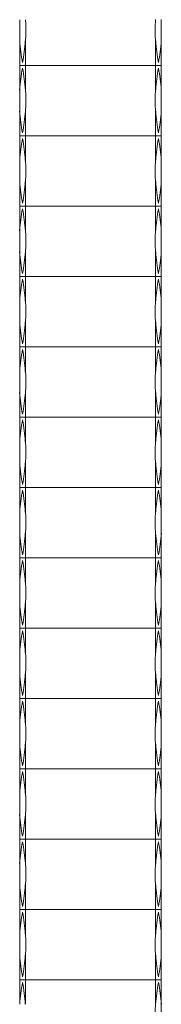
# Model space of a CAD drawing. Units: millimetres. Extents: x 250 to 14600, y 250 to 10250.
# Drawn here: x 3227 to 3277, y 7397 to 7744 of the extents above; entities that cross this region are included whole.
import ezdxf

# ---------------------------------------------------------------- set-up
doc = ezdxf.new("R2010")
doc.units = ezdxf.units.MM
doc.header["$LTSCALE"] = 50

msp = doc.modelspace()

# ---------------------------------------------------------------- linework, layer by layer
at = {"color": 7, "linetype": 'Continuous', "lineweight": 15}
for p, q in [((3226.51, 7727.58), (3226.51, 7736.26)), ((3228.51, 7736.26), (3228.51, 7727.58)), ((3274.51, 7727.58), (3274.51, 7736.23)), ((3276.51, 7736.23), (3276.51, 7727.58)), ((3226.51, 7718.91), (3226.51, 7727.58)), ((3226.51, 7727.58), (3228.51, 7727.58)), ((3274.51, 7727.58), (3228.51, 7727.58)), ((3228.51, 7727.58), (3228.51, 7718.91)), ((3274.51, 7718.94), (3274.51, 7727.58)), ((3274.51, 7727.58), (3276.51, 7727.58)), ((3276.51, 7727.58), (3276.51, 7718.94)), ((3226.51, 7702.78), (3226.51, 7711.46)), ((3228.51, 7711.46), (3228.51, 7702.78)), ((3274.51, 7702.78), (3274.51, 7711.43)), ((3276.51, 7711.43), (3276.51, 7702.78)), ((3226.51, 7694.11), (3226.51, 7702.78)), ((3226.51, 7702.78), (3228.51, 7702.78)), ((3274.51, 7702.78), (3228.51, 7702.78)), ((3228.51, 7702.78), (3228.51, 7694.11)), ((3274.51, 7694.14), (3274.51, 7702.78)), ((3274.51, 7702.78), (3276.51, 7702.78)), ((3276.51, 7702.78), (3276.51, 7694.14)), ((3226.51, 7677.98), (3226.51, 7686.66)), ((3228.51, 7686.66), (3228.51, 7677.98)), ((3274.51, 7677.98), (3274.51, 7686.63)), ((3276.51, 7686.63), (3276.51, 7677.98)), ((3226.51, 7669.31), (3226.51, 7677.98)), ((3226.51, 7677.98), (3228.51, 7677.98)), ((3274.51, 7677.98), (3228.51, 7677.98)), ((3228.51, 7677.98), (3228.51, 7669.31)), ((3274.51, 7669.34), (3274.51, 7677.98)), ((3274.51, 7677.98), (3276.51, 7677.98)), ((3276.51, 7677.98), (3276.51, 7669.34)), ((3226.51, 7653.18), (3226.51, 7661.86)), ((3228.51, 7661.86), (3228.51, 7653.18)), ((3274.51, 7653.18), (3274.51, 7661.83)), ((3276.51, 7661.83), (3276.51, 7653.18)), ((3226.51, 7644.51), (3226.51, 7653.18)), ((3226.51, 7653.18), (3228.51, 7653.18)), ((3274.51, 7653.18), (3228.51, 7653.18)), ((3228.51, 7653.18), (3228.51, 7644.51)), ((3274.51, 7644.54), (3274.51, 7653.18)), ((3274.51, 7653.18), (3276.51, 7653.18)), ((3276.51, 7653.18), (3276.51, 7644.54)), ((3226.51, 7628.38), (3226.51, 7637.06)), ((3228.51, 7637.06), (3228.51, 7628.38)), ((3274.51, 7628.38), (3274.51, 7637.03)), ((3276.51, 7637.03), (3276.51, 7628.38)), ((3226.51, 7619.71), (3226.51, 7628.38)), ((3226.51, 7628.38), (3228.51, 7628.38)), ((3274.51, 7628.38), (3228.51, 7628.38)), ((3228.51, 7628.38), (3228.51, 7619.71)), ((3274.51, 7619.74), (3274.51, 7628.38)), ((3274.51, 7628.38), (3276.51, 7628.38)), ((3276.51, 7628.38), (3276.51, 7619.74)), ((3226.51, 7603.58), (3226.51, 7612.26)), ((3228.51, 7612.26), (3228.51, 7603.58)), ((3274.51, 7603.58), (3274.51, 7612.23)), ((3276.51, 7612.23), (3276.51, 7603.58)), ((3226.51, 7594.91), (3226.51, 7603.58)), ((3226.51, 7603.58), (3228.51, 7603.58)), ((3274.51, 7603.58), (3228.51, 7603.58)), ((3228.51, 7603.58), (3228.51, 7594.91)), ((3274.51, 7594.94), (3274.51, 7603.58)), ((3274.51, 7603.58), (3276.51, 7603.58)), ((3276.51, 7603.58), (3276.51, 7594.94)), ((3226.51, 7578.78), (3226.51, 7587.46)), ((3228.51, 7587.46), (3228.51, 7578.78)), ((3274.51, 7578.78), (3274.51, 7587.43)), ((3276.51, 7587.43), (3276.51, 7578.78)), ((3226.51, 7570.11), (3226.51, 7578.78)), ((3226.51, 7578.78), (3228.51, 7578.78)), ((3274.51, 7578.78), (3228.51, 7578.78)), ((3228.51, 7578.78), (3228.51, 7570.11)), ((3274.51, 7570.14), (3274.51, 7578.78)), ((3274.51, 7578.78), (3276.51, 7578.78)), ((3276.51, 7578.78), (3276.51, 7570.14)), ((3226.51, 7553.98), (3226.51, 7562.66)), ((3228.51, 7562.66), (3228.51, 7553.98)), ((3274.51, 7553.98), (3274.51, 7562.63)), ((3276.51, 7562.63), (3276.51, 7553.98)), ((3226.51, 7545.31), (3226.51, 7553.98)), ((3226.51, 7553.98), (3228.51, 7553.98)), ((3274.51, 7553.98), (3228.51, 7553.98)), ((3228.51, 7553.98), (3228.51, 7545.31)), ((3274.51, 7545.34), (3274.51, 7553.98)), ((3274.51, 7553.98), (3276.51, 7553.98)), ((3276.51, 7553.98), (3276.51, 7545.34)), ((3226.51, 7529.18), (3226.51, 7537.86)), ((3228.51, 7537.86), (3228.51, 7529.18)), ((3274.51, 7529.18), (3274.51, 7537.83)), ((3276.51, 7537.83), (3276.51, 7529.18)), ((3226.51, 7520.51), (3226.51, 7529.18)), ((3226.51, 7529.18), (3228.51, 7529.18)), ((3274.51, 7529.18), (3228.51, 7529.18)), ((3228.51, 7529.18), (3228.51, 7520.51)), ((3274.51, 7520.54), (3274.51, 7529.18)), ((3274.51, 7529.18), (3276.51, 7529.18)), ((3276.51, 7529.18), (3276.51, 7520.54)), ((3226.51, 7504.38), (3226.51, 7513.06)), ((3228.51, 7513.06), (3228.51, 7504.38)), ((3274.51, 7504.38), (3274.51, 7513.03)), ((3276.51, 7513.03), (3276.51, 7504.38)), ((3226.51, 7495.71), (3226.51, 7504.38)), ((3226.51, 7504.38), (3228.51, 7504.38)), ((3274.51, 7504.38), (3228.51, 7504.38)), ((3228.51, 7504.38), (3228.51, 7495.71)), ((3274.51, 7495.74), (3274.51, 7504.38)), ((3274.51, 7504.38), (3276.51, 7504.38)), ((3276.51, 7504.38), (3276.51, 7495.74)), ((3226.51, 7479.58), (3226.51, 7488.26)), ((3228.51, 7488.26), (3228.51, 7479.58)), ((3274.51, 7479.58), (3274.51, 7488.23)), ((3276.51, 7488.23), (3276.51, 7479.58)), ((3226.51, 7470.91), (3226.51, 7479.58)), ((3226.51, 7479.58), (3228.51, 7479.58)), ((3274.51, 7479.58), (3228.51, 7479.58)), ((3228.51, 7479.58), (3228.51, 7470.91)), ((3274.51, 7470.94), (3274.51, 7479.58)), ((3274.51, 7479.58), (3276.51, 7479.58)), ((3276.51, 7479.58), (3276.51, 7470.94)), ((3226.51, 7454.78), (3226.51, 7463.46)), ((3228.51, 7463.46), (3228.51, 7454.78)), ((3274.51, 7454.78), (3274.51, 7463.43)), ((3276.51, 7463.43), (3276.51, 7454.78)), ((3226.51, 7446.11), (3226.51, 7454.78)), ((3226.51, 7454.78), (3228.51, 7454.78)), ((3274.51, 7454.78), (3228.51, 7454.78)), ((3228.51, 7454.78), (3228.51, 7446.11)), ((3274.51, 7446.14), (3274.51, 7454.78)), ((3274.51, 7454.78), (3276.51, 7454.78)), ((3276.51, 7454.78), (3276.51, 7446.14)), ((3226.51, 7429.98), (3226.51, 7438.66)), ((3228.51, 7438.66), (3228.51, 7429.98)), ((3274.51, 7429.98), (3274.51, 7438.63)), ((3276.51, 7438.63), (3276.51, 7429.98)), ((3226.51, 7421.31), (3226.51, 7429.98)), ((3226.51, 7429.98), (3228.51, 7429.98)), ((3274.51, 7429.98), (3228.51, 7429.98)), ((3228.51, 7429.98), (3228.51, 7421.31)), ((3274.51, 7421.34), (3274.51, 7429.98)), ((3274.51, 7429.98), (3276.51, 7429.98)), ((3276.51, 7429.98), (3276.51, 7421.34)), ((3226.51, 7405.18), (3226.51, 7413.86)), ((3228.51, 7413.86), (3228.51, 7405.18)), ((3274.51, 7405.18), (3274.51, 7413.83)), ((3276.51, 7413.83), (3276.51, 7405.18)), ((3226.51, 7396.51), (3226.51, 7405.18)), ((3226.51, 7405.18), (3228.51, 7405.18)), ((3274.51, 7405.18), (3228.51, 7405.18)), ((3228.51, 7405.18), (3228.51, 7396.51)), ((3274.51, 7396.54), (3274.51, 7405.18)), ((3274.51, 7405.18), (3276.51, 7405.18)), ((3276.51, 7405.18), (3276.51, 7396.54))]:
    msp.add_line(p, q, dxfattribs=at)
for centre, radius, start, end in [((3284.15, 7739.86), 57.75, 183.5803, 191.2653), ((3170.87, 7739.86), 57.75, 348.7347, 356.4197), ((3332.03, 7739.86), 57.63, 183.6178, 191.288), ((3218.99, 7739.86), 57.63, 348.7119, 356.3822), ((3284.15, 7715.3), 57.76, 168.7349, 176.4195), ((3170.87, 7715.3), 57.76, 3.5805, 11.2651), ((3332.03, 7715.3), 57.63, 168.7122, 176.3822), ((3218.99, 7715.3), 57.63, 3.6178, 11.2878), ((3284.15, 7715.06), 57.76, 183.5805, 191.2651), ((3170.87, 7715.06), 57.76, 348.7349, 356.4195), ((3332.03, 7715.06), 57.63, 183.6178, 191.2878), ((3218.99, 7715.06), 57.63, 348.7122, 356.3822), ((3284.15, 7690.5), 57.75, 168.7347, 176.4197), ((3170.87, 7690.5), 57.75, 3.5803, 11.2653), ((3332.03, 7690.5), 57.63, 168.712, 176.3822), ((3218.99, 7690.5), 57.63, 3.6178, 11.2881), ((3284.15, 7690.26), 57.75, 183.5803, 191.2653), ((3170.87, 7690.26), 57.75, 348.7347, 356.4197), ((3332.03, 7690.26), 57.63, 183.618, 191.2878), ((3218.99, 7690.26), 57.63, 348.7121, 356.3821), ((3284.15, 7665.7), 57.76, 168.7349, 176.4195), ((3170.87, 7665.7), 57.76, 3.5805, 11.2651), ((3332.03, 7665.7), 57.63, 168.7122, 176.3822), ((3218.99, 7665.7), 57.63, 3.6178, 11.2878), ((3284.15, 7665.46), 57.76, 183.5805, 191.2651), ((3170.87, 7665.46), 57.76, 348.7349, 356.4195), ((3332.03, 7665.46), 57.63, 183.6178, 191.2878), ((3218.99, 7665.46), 57.63, 348.7122, 356.3822), ((3284.15, 7640.9), 57.75, 168.7347, 176.4197), ((3170.87, 7640.9), 57.75, 3.5803, 11.2653), ((3332.03, 7640.9), 57.63, 168.712, 176.3822), ((3218.99, 7640.9), 57.63, 3.6178, 11.2881), ((3284.15, 7640.66), 57.75, 183.5803, 191.2653), ((3170.87, 7640.66), 57.75, 348.7347, 356.4197), ((3332.03, 7640.66), 57.63, 183.618, 191.2878), ((3218.99, 7640.66), 57.63, 348.7121, 356.3821), ((3284.15, 7616.1), 57.75, 168.7347, 176.4197), ((3170.87, 7616.1), 57.75, 3.5803, 11.2653), ((3332.03, 7616.1), 57.63, 168.7122, 176.3822), ((3218.99, 7616.1), 57.63, 3.6178, 11.2878), ((3284.15, 7615.86), 57.76, 183.5805, 191.2651), ((3170.87, 7615.86), 57.76, 348.7349, 356.4195), ((3332.03, 7615.86), 57.63, 183.6178, 191.2878), ((3218.99, 7615.86), 57.63, 348.7122, 356.3822), ((3284.15, 7591.3), 57.75, 168.7347, 176.4197), ((3170.87, 7591.3), 57.75, 3.5803, 11.2653), ((3332.03, 7591.3), 57.63, 168.712, 176.3822), ((3218.99, 7591.3), 57.63, 3.6178, 11.2881), ((3284.15, 7591.06), 57.75, 183.5803, 191.2653), ((3170.87, 7591.06), 57.75, 348.7347, 356.4197), ((3332.03, 7591.06), 57.63, 183.6177, 191.2879), ((3218.99, 7591.06), 57.63, 348.712, 356.3824), ((3284.15, 7566.5), 57.75, 168.7347, 176.4197), ((3170.87, 7566.5), 57.75, 3.5803, 11.2653), ((3332.03, 7566.5), 57.63, 168.7122, 176.3822), ((3218.99, 7566.5), 57.63, 3.6178, 11.2878), ((3284.15, 7566.26), 57.75, 183.5802, 191.2656), ((3170.87, 7566.26), 57.75, 348.7344, 356.4198), ((3332.02, 7566.26), 57.63, 183.6176, 191.2882), ((3219, 7566.26), 57.63, 348.7117, 356.3825), ((3284.15, 7541.7), 57.75, 168.7347, 176.4197), ((3170.87, 7541.7), 57.75, 3.5803, 11.2653), ((3332.03, 7541.7), 57.63, 168.712, 176.3822), ((3218.99, 7541.7), 57.63, 3.6178, 11.2881), ((3284.15, 7541.46), 57.75, 183.5803, 191.2653), ((3170.87, 7541.46), 57.75, 348.7347, 356.4197), ((3332.03, 7541.46), 57.63, 183.6177, 191.2879), ((3218.99, 7541.46), 57.63, 348.712, 356.3824), ((3284.15, 7516.9), 57.75, 168.7347, 176.4197), ((3170.87, 7516.9), 57.75, 3.5803, 11.2653), ((3332.03, 7516.9), 57.63, 168.7122, 176.3822), ((3218.99, 7516.9), 57.63, 3.6178, 11.2878), ((3284.15, 7516.66), 57.75, 183.5805, 191.2654), ((3170.87, 7516.66), 57.75, 348.7346, 356.4195), ((3332.03, 7516.66), 57.63, 183.6178, 191.288), ((3218.99, 7516.66), 57.63, 348.7119, 356.3822), ((3284.15, 7492.1), 57.75, 168.7347, 176.4197), ((3170.87, 7492.1), 57.75, 3.5803, 11.2653), ((3332.03, 7492.1), 57.63, 168.712, 176.3822), ((3218.99, 7492.1), 57.63, 3.6178, 11.2881), ((3284.15, 7491.86), 57.75, 183.5803, 191.2653), ((3170.87, 7491.86), 57.75, 348.7347, 356.4197), ((3332.03, 7491.86), 57.63, 183.6178, 191.2878), ((3218.99, 7491.86), 57.63, 348.7122, 356.3822), ((3284.15, 7467.3), 57.75, 168.7347, 176.4197), ((3170.87, 7467.3), 57.75, 3.5803, 11.2653), ((3332.03, 7467.3), 57.63, 168.7122, 176.3822), ((3218.99, 7467.3), 57.63, 3.6178, 11.2878), ((3284.15, 7467.06), 57.76, 183.5806, 191.2652), ((3170.87, 7467.06), 57.76, 348.7348, 356.4194), ((3332.03, 7467.06), 57.63, 183.6178, 191.288), ((3218.99, 7467.06), 57.63, 348.7119, 356.3822), ((3284.15, 7442.5), 57.76, 168.7348, 176.4194), ((3170.87, 7442.5), 57.76, 3.5806, 11.2652), ((3332.03, 7442.5), 57.63, 168.712, 176.3822), ((3218.99, 7442.5), 57.63, 3.6178, 11.2881), ((3284.15, 7442.26), 57.75, 183.5803, 191.2653), ((3170.87, 7442.26), 57.75, 348.7347, 356.4197), ((3332.03, 7442.26), 57.63, 183.6178, 191.2878), ((3218.99, 7442.26), 57.63, 348.7122, 356.3822), ((3284.15, 7417.7), 57.75, 168.7347, 176.4197), ((3170.87, 7417.7), 57.75, 3.5803, 11.2653), ((3332.03, 7417.7), 57.63, 168.7122, 176.3822), ((3218.99, 7417.7), 57.63, 3.6178, 11.2878), ((3284.15, 7417.46), 57.75, 183.5803, 191.2653), ((3170.87, 7417.46), 57.75, 348.7347, 356.4197), ((3332.03, 7417.46), 57.63, 183.6178, 191.288), ((3218.99, 7417.46), 57.63, 348.7119, 356.3822), ((3284.15, 7392.9), 57.75, 168.7346, 176.4195), ((3170.87, 7392.9), 57.75, 3.5805, 11.2654), ((3332.02, 7392.9), 57.63, 168.7118, 176.3824), ((3219, 7392.9), 57.63, 3.6175, 11.2883)]:
    msp.add_arc(centre, radius, start, end, dxfattribs=at)
for points, knots in [([(3226.51, 7736.26), (3226.51, 7736.63), (3226.51, 7737.87), (3226.51, 7740.17), (3226.51, 7742.28), (3226.51, 7743.52), (3226.51, 7743.71)], [0, 0, 0, 0, 0.150912, 0.50003, 0.923887, 1, 1, 1, 1]), ([(3228.51, 7743.71), (3228.55, 7743.33), (3228.69, 7742.1), (3228.77, 7739.8), (3228.68, 7737.68), (3228.53, 7736.45), (3228.51, 7736.26)], [0, 0, 0, 0, 0.150928, 0.500046, 0.923903, 1, 1, 1, 1]), ([(3274.51, 7743.74), (3274.4, 7742.49), (3274.2, 7740.18), (3274.34, 7737.67), (3274.49, 7736.42), (3274.51, 7736.23)], [0, 0, 0, 0, 0.49993, 0.921154, 1, 1, 1, 1]), ([(3276.51, 7736.23), (3276.51, 7737.48), (3276.51, 7739.78), (3276.51, 7742.3), (3276.51, 7743.54), (3276.51, 7743.74)], [0, 0, 0, 0, 0.49993, 0.921154, 1, 1, 1, 1]), ([(3226.51, 7711.46), (3226.51, 7711.83), (3226.51, 7713.07), (3226.51, 7715.37), (3226.51, 7717.48), (3226.51, 7718.72), (3226.51, 7718.91)], [0, 0, 0, 0, 0.1509279, 0.500046, 0.9239034, 1, 1, 1, 1]), ([(3228.51, 7718.91), (3228.55, 7718.53), (3228.69, 7717.3), (3228.77, 7715), (3228.68, 7712.88), (3228.53, 7711.65), (3228.51, 7711.46)], [0, 0, 0, 0, 0.150928, 0.50003, 0.923888, 1, 1, 1, 1]), ([(3274.51, 7718.94), (3274.43, 7718.32), (3274.37, 7717.69), (3274.3, 7716.45), (3274.28, 7715.82), (3274.28, 7714.88), (3274.29, 7714.56), (3274.3, 7713.94), (3274.32, 7713.62), (3274.37, 7712.68), (3274.43, 7712.05), (3274.51, 7711.43)], [0, 0, 0, 0, 0.25, 0.25, 0.5, 0.5, 0.625, 0.625, 0.75, 0.75, 1, 1, 1, 1]), ([(3276.51, 7711.43), (3276.51, 7712.05), (3276.51, 7712.67), (3276.51, 7713.92), (3276.51, 7714.54), (3276.51, 7715.48), (3276.51, 7715.8), (3276.51, 7716.43), (3276.51, 7716.74), (3276.51, 7717.69), (3276.51, 7718.31), (3276.51, 7718.94)], [0, 0, 0, 0, 0.25, 0.25, 0.5, 0.5, 0.625, 0.625, 0.75, 0.75, 1, 1, 1, 1]), ([(3226.51, 7686.66), (3226.51, 7687.27), (3226.51, 7687.88), (3226.51, 7689.11), (3226.51, 7689.73), (3226.51, 7690.5), (3226.51, 7690.66), (3226.51, 7690.98), (3226.51, 7691.13), (3226.51, 7691.6), (3226.51, 7691.92), (3226.51, 7692.86), (3226.51, 7693.48), (3226.51, 7694.11)], [0, 0, 0, 0, 0.25, 0.25, 0.5, 0.5, 0.5625, 0.5625, 0.625, 0.625, 0.75, 0.75, 1, 1, 1, 1]), ([(3228.51, 7694.11), (3228.59, 7693.5), (3228.64, 7692.88), (3228.71, 7691.65), (3228.73, 7691.03), (3228.73, 7690.26), (3228.73, 7690.1), (3228.73, 7689.79), (3228.72, 7689.63), (3228.71, 7689.16), (3228.7, 7688.85), (3228.64, 7687.91), (3228.59, 7687.28), (3228.51, 7686.66)], [0, 0, 0, 0, 0.25, 0.25, 0.5, 0.5, 0.5625, 0.5625, 0.625, 0.625, 0.75, 0.75, 1, 1, 1, 1]), ([(3274.51, 7694.14), (3274.4, 7692.89), (3274.2, 7690.58), (3274.34, 7688.07), (3274.49, 7686.82), (3274.51, 7686.63)], [0, 0, 0, 0, 0.49993, 0.921154, 1, 1, 1, 1]), ([(3276.51, 7686.63), (3276.51, 7687.88), (3276.51, 7690.18), (3276.51, 7692.7), (3276.51, 7693.94), (3276.51, 7694.14)], [0, 0, 0, 0, 0.49993, 0.921154, 1, 1, 1, 1]), ([(3226.51, 7661.86), (3226.51, 7662.23), (3226.51, 7663.47), (3226.51, 7665.77), (3226.51, 7667.88), (3226.51, 7669.12), (3226.51, 7669.31)], [0, 0, 0, 0, 0.1509279, 0.500046, 0.9239034, 1, 1, 1, 1]), ([(3228.51, 7669.31), (3228.55, 7668.93), (3228.69, 7667.7), (3228.77, 7665.4), (3228.68, 7663.28), (3228.53, 7662.05), (3228.51, 7661.86)], [0, 0, 0, 0, 0.150912, 0.50003, 0.923888, 1, 1, 1, 1]), ([(3274.51, 7669.34), (3274.43, 7668.72), (3274.37, 7668.09), (3274.3, 7666.85), (3274.28, 7666.22), (3274.28, 7665.28), (3274.29, 7664.96), (3274.3, 7664.34), (3274.32, 7664.02), (3274.37, 7663.08), (3274.43, 7662.45), (3274.51, 7661.83)], [0, 0, 0, 0, 0.25, 0.25, 0.5, 0.5, 0.625, 0.625, 0.75, 0.75, 1, 1, 1, 1]), ([(3276.51, 7661.83), (3276.51, 7662.45), (3276.51, 7663.07), (3276.51, 7664.32), (3276.51, 7664.94), (3276.51, 7665.88), (3276.51, 7666.2), (3276.51, 7666.83), (3276.51, 7667.14), (3276.51, 7668.09), (3276.51, 7668.71), (3276.51, 7669.34)], [0, 0, 0, 0, 0.25, 0.25, 0.5, 0.5, 0.625, 0.625, 0.75, 0.75, 1, 1, 1, 1]), ([(3226.51, 7637.06), (3226.51, 7637.67), (3226.51, 7638.28), (3226.51, 7639.51), (3226.51, 7640.13), (3226.51, 7640.9), (3226.51, 7641.06), (3226.51, 7641.38), (3226.51, 7641.53), (3226.51, 7642), (3226.51, 7642.32), (3226.51, 7643.26), (3226.51, 7643.88), (3226.51, 7644.51)], [0, 0, 0, 0, 0.25, 0.25, 0.5, 0.5, 0.5625, 0.5625, 0.625, 0.625, 0.75, 0.75, 1, 1, 1, 1]), ([(3228.51, 7644.51), (3228.59, 7643.9), (3228.64, 7643.28), (3228.71, 7642.05), (3228.73, 7641.43), (3228.73, 7640.66), (3228.73, 7640.5), (3228.73, 7640.19), (3228.72, 7640.03), (3228.71, 7639.56), (3228.7, 7639.25), (3228.64, 7638.31), (3228.59, 7637.68), (3228.51, 7637.06)], [0, 0, 0, 0, 0.25, 0.25, 0.5, 0.5, 0.5625, 0.5625, 0.625, 0.625, 0.75, 0.75, 1, 1, 1, 1]), ([(3274.51, 7644.54), (3274.4, 7643.29), (3274.2, 7640.98), (3274.34, 7638.47), (3274.49, 7637.22), (3274.51, 7637.03)], [0, 0, 0, 0, 0.49993, 0.921154, 1, 1, 1, 1]), ([(3276.51, 7637.03), (3276.51, 7638.28), (3276.51, 7640.58), (3276.51, 7643.1), (3276.51, 7644.34), (3276.51, 7644.54)], [0, 0, 0, 0, 0.49993, 0.92117, 1, 1, 1, 1]), ([(3226.51, 7612.26), (3226.51, 7612.63), (3226.51, 7613.87), (3226.51, 7616.17), (3226.51, 7618.28), (3226.51, 7619.52), (3226.51, 7619.71)], [0, 0, 0, 0, 0.1509279, 0.500046, 0.9239034, 1, 1, 1, 1]), ([(3228.51, 7619.71), (3228.55, 7619.33), (3228.69, 7618.1), (3228.77, 7615.8), (3228.68, 7613.68), (3228.53, 7612.45), (3228.51, 7612.26)], [0, 0, 0, 0, 0.150912, 0.50003, 0.923888, 1, 1, 1, 1]), ([(3274.51, 7619.74), (3274.43, 7619.12), (3274.37, 7618.49), (3274.3, 7617.25), (3274.28, 7616.62), (3274.28, 7615.68), (3274.29, 7615.36), (3274.3, 7614.74), (3274.32, 7614.42), (3274.37, 7613.48), (3274.43, 7612.85), (3274.51, 7612.23)], [0, 0, 0, 0, 0.25, 0.25, 0.5, 0.5, 0.625, 0.625, 0.75, 0.75, 1, 1, 1, 1]), ([(3276.51, 7612.23), (3276.51, 7612.85), (3276.51, 7613.47), (3276.51, 7614.72), (3276.51, 7615.34), (3276.51, 7616.28), (3276.51, 7616.6), (3276.51, 7617.23), (3276.51, 7617.54), (3276.51, 7618.49), (3276.51, 7619.11), (3276.51, 7619.74)], [0, 0, 0, 0, 0.25, 0.25, 0.5, 0.5, 0.625, 0.625, 0.75, 0.75, 1, 1, 1, 1]), ([(3226.51, 7587.46), (3226.51, 7588.07), (3226.51, 7588.68), (3226.51, 7589.91), (3226.51, 7590.53), (3226.51, 7591.3), (3226.51, 7591.46), (3226.51, 7591.78), (3226.51, 7591.93), (3226.51, 7592.4), (3226.51, 7592.72), (3226.51, 7593.66), (3226.51, 7594.28), (3226.51, 7594.91)], [0, 0, 0, 0, 0.25, 0.25, 0.5, 0.5, 0.5625, 0.5625, 0.625, 0.625, 0.75, 0.75, 1, 1, 1, 1]), ([(3228.51, 7594.91), (3228.59, 7594.3), (3228.64, 7593.68), (3228.71, 7592.45), (3228.73, 7591.83), (3228.73, 7591.06), (3228.73, 7590.9), (3228.73, 7590.59), (3228.72, 7590.43), (3228.71, 7589.96), (3228.7, 7589.65), (3228.64, 7588.71), (3228.59, 7588.08), (3228.51, 7587.46)], [0, 0, 0, 0, 0.25, 0.25, 0.5, 0.5, 0.5625, 0.5625, 0.625, 0.625, 0.75, 0.75, 1, 1, 1, 1]), ([(3274.51, 7594.94), (3274.4, 7593.69), (3274.2, 7591.38), (3274.34, 7588.87), (3274.49, 7587.62), (3274.51, 7587.43)], [0, 0, 0, 0, 0.499938, 0.921169, 1, 1, 1, 1]), ([(3276.51, 7587.43), (3276.51, 7588.68), (3276.51, 7590.98), (3276.51, 7593.5), (3276.51, 7594.74), (3276.51, 7594.94)], [0, 0, 0, 0, 0.499923, 0.921169, 1, 1, 1, 1]), ([(3226.51, 7562.66), (3226.51, 7563.03), (3226.51, 7564.27), (3226.51, 7566.57), (3226.51, 7568.68), (3226.51, 7569.92), (3226.51, 7570.11)], [0, 0, 0, 0, 0.1509279, 0.500046, 0.9239034, 1, 1, 1, 1]), ([(3228.51, 7570.11), (3228.55, 7569.73), (3228.69, 7568.5), (3228.77, 7566.2), (3228.68, 7564.08), (3228.53, 7562.85), (3228.51, 7562.66)], [0, 0, 0, 0, 0.150912, 0.50003, 0.923888, 1, 1, 1, 1]), ([(3274.51, 7570.14), (3274.43, 7569.52), (3274.37, 7568.89), (3274.3, 7567.65), (3274.28, 7567.02), (3274.28, 7566.08), (3274.29, 7565.76), (3274.3, 7565.14), (3274.32, 7564.82), (3274.37, 7563.88), (3274.43, 7563.25), (3274.51, 7562.63)], [0, 0, 0, 0, 0.25, 0.25, 0.5, 0.5, 0.625, 0.625, 0.75, 0.75, 1, 1, 1, 1]), ([(3276.51, 7562.63), (3276.51, 7563.25), (3276.51, 7563.87), (3276.51, 7565.12), (3276.51, 7565.74), (3276.51, 7566.68), (3276.51, 7567), (3276.51, 7567.63), (3276.51, 7567.94), (3276.51, 7568.89), (3276.51, 7569.51), (3276.51, 7570.14)], [0, 0, 0, 0, 0.25, 0.25, 0.5, 0.5, 0.625, 0.625, 0.75, 0.75, 1, 1, 1, 1]), ([(3226.51, 7537.86), (3226.51, 7538.47), (3226.51, 7539.08), (3226.51, 7540.31), (3226.51, 7540.93), (3226.51, 7541.7), (3226.51, 7541.86), (3226.51, 7542.18), (3226.51, 7542.33), (3226.51, 7542.8), (3226.51, 7543.12), (3226.51, 7544.06), (3226.51, 7544.68), (3226.51, 7545.31)], [0, 0, 0, 0, 0.25, 0.25, 0.5, 0.5, 0.5625, 0.5625, 0.625, 0.625, 0.75, 0.75, 1, 1, 1, 1]), ([(3228.51, 7545.31), (3228.59, 7544.7), (3228.64, 7544.08), (3228.71, 7542.85), (3228.73, 7542.23), (3228.73, 7541.46), (3228.73, 7541.3), (3228.73, 7540.99), (3228.72, 7540.83), (3228.71, 7540.36), (3228.7, 7540.05), (3228.64, 7539.11), (3228.59, 7538.48), (3228.51, 7537.86)], [0, 0, 0, 0, 0.25, 0.25, 0.5, 0.5, 0.5625, 0.5625, 0.625, 0.625, 0.75, 0.75, 1, 1, 1, 1]), ([(3274.51, 7545.34), (3274.4, 7544.09), (3274.2, 7541.78), (3274.34, 7539.27), (3274.49, 7538.02), (3274.51, 7537.83)], [0, 0, 0, 0, 0.499938, 0.921169, 1, 1, 1, 1]), ([(3276.51, 7537.83), (3276.51, 7539.08), (3276.51, 7541.38), (3276.51, 7543.9), (3276.51, 7545.14), (3276.51, 7545.34)], [0, 0, 0, 0, 0.499923, 0.921169, 1, 1, 1, 1]), ([(3226.51, 7513.06), (3226.51, 7513.43), (3226.51, 7514.67), (3226.51, 7516.97), (3226.51, 7519.08), (3226.51, 7520.32), (3226.51, 7520.51)], [0, 0, 0, 0, 0.1509279, 0.500046, 0.9239034, 1, 1, 1, 1]), ([(3228.51, 7520.51), (3228.55, 7520.13), (3228.69, 7518.9), (3228.77, 7516.6), (3228.68, 7514.48), (3228.53, 7513.25), (3228.51, 7513.06)], [0, 0, 0, 0, 0.150912, 0.50003, 0.923888, 1, 1, 1, 1]), ([(3274.51, 7520.54), (3274.4, 7519.29), (3274.2, 7516.98), (3274.34, 7514.47), (3274.49, 7513.22), (3274.51, 7513.03)], [0, 0, 0, 0, 0.499923, 0.921169, 1, 1, 1, 1]), ([(3276.51, 7513.03), (3276.51, 7514.28), (3276.51, 7516.58), (3276.51, 7519.1), (3276.51, 7520.34), (3276.51, 7520.54)], [0, 0, 0, 0, 0.499938, 0.921169, 1, 1, 1, 1]), ([(3226.51, 7488.26), (3226.51, 7488.87), (3226.51, 7489.48), (3226.51, 7490.71), (3226.51, 7491.33), (3226.51, 7492.1), (3226.51, 7492.26), (3226.51, 7492.58), (3226.51, 7492.73), (3226.51, 7493.2), (3226.51, 7493.52), (3226.51, 7494.46), (3226.51, 7495.08), (3226.51, 7495.71)], [0, 0, 0, 0, 0.25, 0.25, 0.5, 0.5, 0.5625, 0.5625, 0.625, 0.625, 0.75, 0.75, 1, 1, 1, 1]), ([(3228.51, 7495.71), (3228.59, 7495.1), (3228.64, 7494.48), (3228.71, 7493.25), (3228.73, 7492.63), (3228.73, 7491.86), (3228.73, 7491.7), (3228.73, 7491.39), (3228.72, 7491.23), (3228.71, 7490.76), (3228.7, 7490.45), (3228.64, 7489.51), (3228.59, 7488.88), (3228.51, 7488.26)], [0, 0, 0, 0, 0.25, 0.25, 0.5, 0.5, 0.5625, 0.5625, 0.625, 0.625, 0.75, 0.75, 1, 1, 1, 1]), ([(3274.51, 7495.74), (3274.4, 7494.49), (3274.2, 7492.18), (3274.34, 7489.67), (3274.49, 7488.42), (3274.51, 7488.23)], [0, 0, 0, 0, 0.499938, 0.921169, 1, 1, 1, 1]), ([(3276.51, 7488.23), (3276.51, 7489.48), (3276.51, 7491.78), (3276.51, 7494.3), (3276.51, 7495.54), (3276.51, 7495.74)], [0, 0, 0, 0, 0.499923, 0.921169, 1, 1, 1, 1]), ([(3226.51, 7463.46), (3226.51, 7463.83), (3226.51, 7465.07), (3226.51, 7467.37), (3226.51, 7469.48), (3226.51, 7470.72), (3226.51, 7470.91)], [0, 0, 0, 0, 0.1509279, 0.500046, 0.9239034, 1, 1, 1, 1]), ([(3228.51, 7470.91), (3228.55, 7470.53), (3228.69, 7469.3), (3228.77, 7467), (3228.68, 7464.88), (3228.53, 7463.65), (3228.51, 7463.46)], [0, 0, 0, 0, 0.150912, 0.50003, 0.923888, 1, 1, 1, 1]), ([(3274.51, 7470.94), (3274.4, 7469.69), (3274.2, 7467.38), (3274.34, 7464.87), (3274.49, 7463.62), (3274.51, 7463.43)], [0, 0, 0, 0, 0.499923, 0.921169, 1, 1, 1, 1]), ([(3276.51, 7463.43), (3276.51, 7464.68), (3276.51, 7466.98), (3276.51, 7469.5), (3276.51, 7470.74), (3276.51, 7470.94)], [0, 0, 0, 0, 0.499938, 0.921169, 1, 1, 1, 1]), ([(3226.51, 7438.66), (3226.51, 7439.03), (3226.51, 7440.27), (3226.51, 7442.57), (3226.51, 7444.68), (3226.51, 7445.92), (3226.51, 7446.11)], [0, 0, 0, 0, 0.150912, 0.50003, 0.923887, 1, 1, 1, 1]), ([(3228.51, 7446.11), (3228.55, 7445.73), (3228.69, 7444.5), (3228.77, 7442.2), (3228.68, 7440.08), (3228.53, 7438.85), (3228.51, 7438.66)], [0, 0, 0, 0, 0.150928, 0.500046, 0.923903, 1, 1, 1, 1]), ([(3274.51, 7446.14), (3274.4, 7444.89), (3274.2, 7442.58), (3274.34, 7440.07), (3274.49, 7438.82), (3274.51, 7438.63)], [0, 0, 0, 0, 0.499938, 0.921169, 1, 1, 1, 1]), ([(3276.51, 7438.63), (3276.51, 7439.88), (3276.51, 7442.18), (3276.51, 7444.7), (3276.51, 7445.94), (3276.51, 7446.14)], [0, 0, 0, 0, 0.499923, 0.921169, 1, 1, 1, 1]), ([(3226.51, 7413.86), (3226.51, 7414.47), (3226.51, 7415.08), (3226.51, 7416.31), (3226.51, 7416.93), (3226.51, 7417.7), (3226.51, 7417.86), (3226.51, 7418.18), (3226.51, 7418.33), (3226.51, 7418.8), (3226.51, 7419.12), (3226.51, 7420.06), (3226.51, 7420.68), (3226.51, 7421.31)], [0, 0, 0, 0, 0.25, 0.25, 0.5, 0.5, 0.5625, 0.5625, 0.625, 0.625, 0.75, 0.75, 1, 1, 1, 1]), ([(3228.51, 7421.31), (3228.59, 7420.7), (3228.64, 7420.08), (3228.71, 7418.85), (3228.73, 7418.23), (3228.73, 7417.46), (3228.73, 7417.3), (3228.73, 7416.99), (3228.72, 7416.83), (3228.71, 7416.36), (3228.7, 7416.05), (3228.64, 7415.11), (3228.59, 7414.48), (3228.51, 7413.86)], [0, 0, 0, 0, 0.25, 0.25, 0.5, 0.5, 0.5625, 0.5625, 0.625, 0.625, 0.75, 0.75, 1, 1, 1, 1]), ([(3274.51, 7421.34), (3274.4, 7420.09), (3274.2, 7417.78), (3274.34, 7415.27), (3274.49, 7414.02), (3274.51, 7413.83)], [0, 0, 0, 0, 0.499923, 0.921169, 1, 1, 1, 1]), ([(3276.51, 7413.83), (3276.51, 7415.08), (3276.51, 7417.38), (3276.51, 7419.9), (3276.51, 7421.14), (3276.51, 7421.34)], [0, 0, 0, 0, 0.499938, 0.921169, 1, 1, 1, 1]), ([(3274.51, 7396.54), (3274.43, 7395.92), (3274.37, 7395.29), (3274.3, 7394.05), (3274.28, 7393.42), (3274.28, 7392.48), (3274.29, 7392.16), (3274.3, 7391.54), (3274.32, 7391.22), (3274.37, 7390.28), (3274.43, 7389.65), (3274.51, 7389.03)], [0, 0, 0, 0, 0.25, 0.25, 0.5, 0.5, 0.625, 0.625, 0.75, 0.75, 1, 1, 1, 1]), ([(3276.51, 7389.03), (3276.51, 7389.65), (3276.51, 7390.27), (3276.51, 7391.52), (3276.51, 7392.14), (3276.51, 7393.08), (3276.51, 7393.4), (3276.51, 7394.03), (3276.51, 7394.34), (3276.51, 7395.29), (3276.51, 7395.91), (3276.51, 7396.54)], [0, 0, 0, 0, 0.25, 0.25, 0.5, 0.5, 0.625, 0.625, 0.75, 0.75, 1, 1, 1, 1])]:
    msp.add_open_spline(points, degree=3, knots=knots, dxfattribs=at)

doc.saveas('drawing.dxf')
